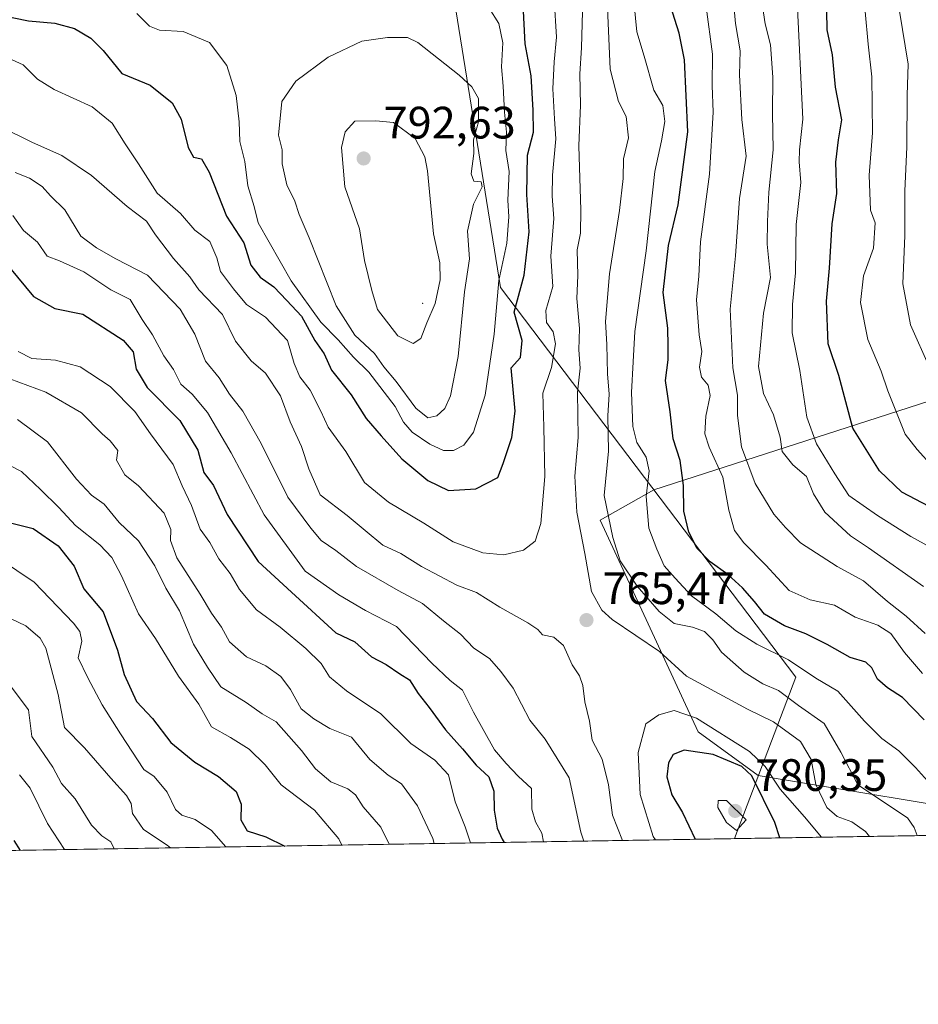
# Model space of a CAD drawing. Units: metres. Extents: x 610450 to 613903, y 4754768 to 4757137.
# Drawn here: x 612565 to 612763, y 4754768 to 4754986 of the extents above; entities that cross this region are included whole.
import ezdxf

# ---------------------------------------------------------------- set-up
doc = ezdxf.new("R2010")
doc.units = ezdxf.units.M
doc.header["$MEASUREMENT"] = 0
for name, color, linetype, lineweight in [('Arbolado forestal CxS', 92, 'Continuous', 0), ('Centroide de Edificación ligera', 7, 'Continuous', 0), ('Comarca CxS', 21, 'Continuous', 0), ('Comunidad Autónoma CxS', 142, 'Continuous', 0), ('Curva de nivel maestra', 30, 'Continuous', 30), ('Curva de nivel normal', 30, 'Continuous', 0), ('Entidad de ámbito territorial', 7, 'Continuous', 0), ('Entidad de ámbito territorial CxS', 92, 'Continuous', 0), ('Municipio', 91, 'Continuous', 13), ('Municipio CxS', 4, 'Continuous', 0), ('Provincia CxS', 1, 'Continuous', 0), ('Punto de cota en terreno', 7, 'Continuous', 0), ('Rótulo de punto de cota en terreno', 7, 'Continuous', 0), ('Suelo desnudo CxS', 253, 'Continuous', 0)]:
    doc.layers.add(name, color=color, linetype=linetype, lineweight=lineweight)
doc.styles.add('Style-Arial', font='txt')

# ---------------------------------------------------------------- blocks, each defined once
blk = doc.blocks.new('5PATER')
at = {"layer": 'Suelo desnudo CxS', "linetype": 'Continuous', "lineweight": 0}
h = blk.add_hatch(color=51, dxfattribs=at)
edge = h.paths.add_edge_path()
edge.add_ellipse((0, 0), major_axis=(-0.1095731443231308, -0.1110710700762829), ratio=0.9994222409660322, start_angle=0, end_angle=360)

msp = doc.modelspace()

# ---------------------------------------------------------------- linework, layer by layer
at = {"layer": 'Arbolado forestal CxS', "color": 92, "linetype": 'Continuous', "lineweight": 0, "extrusion": (-0.2124235007106396, -0.003474712262272878, 0.9771715216483395), "elevation": -145963.5852062654, "flags": 128}
msp.add_lwpolyline([(-4744147.627281875, 674869.9164531581), (-4744147.627281875, 674302.2750716212)], dxfattribs=at)
at = {"layer": 'Arbolado forestal CxS', "color": 92, "linetype": 'Continuous', "lineweight": 0}
for points in [[(613167.3076999999, 4755077.3651, 570.3209000000061), (613123.6164999995, 4755071.626700001, 577.650999999998), (613098.5395000001, 4755102.6489, 582.4845999999961), (613094.5909000002, 4755128.577500001, 587.7194000000018), (613074.8081, 4755131.1691, 594.4039000000049), (613070.6284999996, 4755127.0231, 595.0095000000001), (613063.9188999999, 4755120.3673, 595.5353000000032), (613055.6656999999, 4755112.1801, 596.1818000000058), (613032.5679000001, 4755076.557499999, 597.9468999999954), (612960.3141000001, 4755005.176300001, 618.1296000000002), (612897.7697000002, 4754949.328299999, 650.8500000000058), (612840.7657000005, 4754920.9619, 679.2792999999947), (612781.4413000002, 4754906.5021, 707.8041999999988), (612705.0219000002, 4754881.8399, 754.6860000000015), (612693.2046999997, 4754875.131100001, 762.5005999999995), (612714.8283000002, 4754828.441299999, 771.2675000000019), (612728.0598999998, 4754818.8081, 773.1046000000061), (612784.9600999998, 4754809.409499999, 748.4514999999956), (612789.6513, 4754805.965299999, 745.9492000000029), (612030.1185, 4754793.541300001, 589.4051000000036)], [(613338.1026999997, 4754814.936600001, 550.4076999999961), (612789.6513, 4754805.965299999, 745.9492000000029), (612784.9600999998, 4754809.409499999, 748.4514999999956), (612728.0598999998, 4754818.8081, 773.1046000000061), (612714.8283000002, 4754828.441299999, 771.2675000000019), (612693.2046999997, 4754875.131100001, 762.5005999999995), (612705.0219000002, 4754881.8399, 754.6860000000015), (612781.4413000002, 4754906.5021, 707.8041999999988), (612840.7657000005, 4754920.9619, 679.2792999999947), (612897.7697000002, 4754949.328299999, 650.8500000000058), (612960.3141000001, 4755005.176300001, 618.1296000000002), (613032.5679000001, 4755076.557499999, 597.9468999999954), (613055.6656999999, 4755112.1801, 596.1818000000058), (613063.9188999999, 4755120.3673, 595.5353000000032), (613070.6284999996, 4755127.0231, 595.0095000000001), (613074.8081, 4755131.1691, 594.4039000000049), (613094.5909000002, 4755128.577500001, 587.7194000000018), (613098.5395000001, 4755102.6489, 582.4845999999961), (613123.6164999995, 4755071.626700001, 577.650999999998), (613167.3076999999, 4755077.3651, 570.3209000000061)], [(613167.3076999999, 4755077.3651, 570.3209000000061), (613123.6164999995, 4755071.626700001, 577.650999999998), (613098.5395000001, 4755102.6489, 582.4845999999961), (613094.5909000002, 4755128.577500001, 587.7194000000018), (613074.8081, 4755131.1691, 594.4039000000049), (613070.6284999996, 4755127.0231, 595.0095000000001), (613063.9188999999, 4755120.3673, 595.5353000000032), (613055.6656999999, 4755112.1801, 596.1818000000058), (613032.5679000001, 4755076.557499999, 597.9468999999954), (612960.3141000001, 4755005.176300001, 618.1296000000002), (612897.7697000002, 4754949.328299999, 650.8500000000058), (612840.7657000005, 4754920.9619, 679.2792999999947), (612781.4413000002, 4754906.5021, 707.8041999999988), (612705.0219000002, 4754881.8399, 754.6860000000015), (612693.2046999997, 4754875.131100001, 762.5005999999995), (612714.8283000002, 4754828.441299999, 771.2675000000019), (612728.0598999998, 4754818.8081, 773.1046000000061), (612784.9600999998, 4754809.409499999, 748.4514999999956), (612789.6512000002, 4754805.965500001, 745.949299999993)]]:
    msp.add_polyline3d(points, dxfattribs=at)
at = {"layer": 'Centroide de Edificación ligera', "color": 7, "linetype": 'Continuous', "lineweight": 0}
msp.add_point((612654, 4754923, 792.3179999999993), dxfattribs=at)
at = {"layer": 'Comarca CxS', "color": 21, "linetype": 'Continuous', "lineweight": 0, "flags": 128}
msp.add_lwpolyline([(611313.7052292712, 4754781.822522924), (610487.6300008419, 4754768.30998242), (610473.4725143912, 4755647.111167827), (610450.3600008425, 4757081.779982394), (610640.0127816278, 4757084.88157942), (611111.2068699218, 4757092.587525924), (613848.9000008682, 4757137.359982396), (613852.3385881137, 4756930.145466265), (613871.3609454344, 4755783.829177615), (613887.2900008676, 4754823.919982419), (612722.8171447031, 4754804.872096593)], close=True, dxfattribs=at)
at = {"layer": 'Comunidad Autónoma CxS', "color": 142, "linetype": 'Continuous', "lineweight": 0, "flags": 128}
msp.add_lwpolyline([(611313.7052292712, 4754781.822522924), (610487.6300008419, 4754768.30998242), (610473.4725143912, 4755647.111167827), (610450.3600008425, 4757081.779982394), (610640.0127816278, 4757084.88157942), (611111.2068699218, 4757092.587525924), (613848.9000008682, 4757137.359982396), (613852.3385881137, 4756930.145466265), (613871.3609454344, 4755783.829177615), (613887.2900008676, 4754823.919982419), (612722.8171447031, 4754804.872096593)], close=True, dxfattribs=at)
at = {"layer": 'Curva de nivel maestra', "color": 30, "linetype": 'Continuous', "lineweight": 30, "flags": 128}
for points, elevation in [([(612560.4699999997, 4754986.690099999), (612567.0300000003, 4754985.350099999), (612572.8700000001, 4754984.870100001), (612577.1500000004, 4754983.670100001), (612580.8200000003, 4754981.5801), (612583.4800000006, 4754978.800100001), (612587.6500000004, 4754973.7501), (612593.9100000003, 4754971.1501), (612598.7400000002, 4754967.280099999), (612600.7199999997, 4754963.6601), (612602.2999999998, 4754957.4101), (612603.4299999997, 4754955.270099999), (612605.2199999997, 4754954.890100001), (612606.9400000004, 4754951.970100001), (612610.7100000001, 4754942.300100001), (612614.5300000003, 4754936.4001), (612616.1299999999, 4754931.4301), (612618.1600000003, 4754928.790100001), (612621.1500000004, 4754926.640100001), (612624.0599999996, 4754923.6801), (612627.25, 4754920.200099999), (612630.2199999997, 4754914.840100001), (612632.2800000003, 4754911.9001), (612633.9400000004, 4754908.290100001), (612638.2800000003, 4754902.8201), (612641.5700000003, 4754897.5801), (612644.8399999999, 4754893.800100001), (612649.4199999999, 4754888.700099999), (612655.1799999997, 4754883.9001), (612659.7100000001, 4754881.7501), (612665.7599999999, 4754882.0801), (612670.5800000001, 4754884.590100001), (612671.7699999996, 4754887.6601), (612673.7000000002, 4754893.390100001), (612674.4600000001, 4754899.2601), (612673.5800000001, 4754908.770099999), (612675.5800000001, 4754911.040100001), (612675.9800000006, 4754914.840100001), (612674.2000000002, 4754921.040100001), (612676.3899999997, 4754929.210100001), (612677.5, 4754938.8201), (612677.0099999999, 4754947.030099999), (612677.1399999997, 4754955.720100001), (612678.5199999996, 4754960.770099999), (612678.3799999999, 4754965.630100001), (612677.9600000001, 4754973.220100001), (612676.6200000001, 4754980.300100001), (612676.0899999999, 4754991.890100001)], 775), ([(612765.8300000001, 4754878.190099999), (612759.7800000003, 4754881.370100001), (612754.8600000005, 4754886.0701), (612748.9299999997, 4754895.4901), (612745.8499999996, 4754907.100099999), (612743.5199999996, 4754914.0801), (612743.1799999997, 4754923.4901), (612743.8099999996, 4754930.7601), (612744.3799999999, 4754940.540100001), (612745.4199999999, 4754947.2601), (612745.1900000004, 4754954.190099999), (612745.7800000003, 4754959.110099999), (612746.5099999999, 4754963.550100001), (612745.1100000005, 4754970.720100001), (612744.4600000001, 4754977.860099999), (612743.3300000001, 4754983.380100001), (612743.1699999999, 4754991.890100001)], 725), ([(612764.6699999999, 4754831.120100001), (612759.9500000002, 4754836.020099999), (612756.5899999999, 4754838.1501), (612754.4299999997, 4754840.090100001), (612753.1799999997, 4754842.610099999), (612751.7999999998, 4754843.790100001), (612748.3600000005, 4754844.850099999), (612743.3200000003, 4754847.7601), (612738.5999999996, 4754850.090100001), (612733.9000000004, 4754851.850099999), (612729.4900000002, 4754854.440099999), (612727.2400000002, 4754857.200099999), (612724.5800000001, 4754860.200099999), (612721.3399999999, 4754863.1601), (612717.4400000004, 4754865.950099999), (612714.6399999997, 4754868.890100001), (612712.7800000003, 4754872.5101), (612711.6600000003, 4754877.1801), (612711.5800000001, 4754882.790100001), (612710.8200000003, 4754888.370100001), (612709.3200000003, 4754893.090100001), (612708.6399999997, 4754899.0801), (612707.6100000005, 4754906.020099999), (612708.2100000001, 4754910.5601), (612708.1799999997, 4754913.6601), (612708.1200000001, 4754917.5801), (612707.1200000001, 4754925.440099999), (612708.2599999999, 4754935.770099999), (612710.3799999999, 4754944.770099999), (612712.5099999999, 4754960.860099999), (612711.8200000003, 4754976.7401), (612710.6500000004, 4754982.6801), (612708.7300000006, 4754988.6601)], 750), ([(612561.0599999996, 4754933.040100001), (612568.1299999999, 4754924.5101), (612572.8799999999, 4754921.850099999), (612579.04, 4754920.6601), (612587.9000000004, 4754914.860099999), (612590.1100000005, 4754912.340100001), (612590.7599999999, 4754908.5001), (612593.2300000006, 4754904.460100001), (612600.4600000001, 4754897.170100001), (612604.4100000003, 4754890.630100001), (612605.7400000002, 4754885.700099999), (612607.8600000005, 4754882.8101), (612610.9100000003, 4754876.420100001), (612617.7100000001, 4754866.040100001), (612625.1100000005, 4754859.3101), (612634.8499999996, 4754850.280099999), (612639.04, 4754848.3201), (612642.7300000006, 4754845.0101), (612645.9800000006, 4754843.280099999), (612648.9600000001, 4754841.280099999), (612651.1200000001, 4754839.940099999), (612653.04, 4754836.9001), (612655.4299999997, 4754833.8201), (612659.0300000003, 4754828.920100001), (612662.8399999999, 4754824.700099999), (612665.8399999999, 4754821.0801), (612668.6500000004, 4754818.5101), (612669.7599999999, 4754815.380100001), (612669.7800000003, 4754811.1801), (612670.4600000001, 4754807.170100001), (612671.5700000003, 4754804.770099999), (612672.0110999999, 4754804.041300001)], 750), ([(612557.0899999999, 4754876.040100001), (612568.0300000003, 4754873.3101), (612573.5700000003, 4754869.520099999), (612577.0899999999, 4754865.040100001), (612579.25, 4754859.9901), (612583.4800000006, 4754854.920100001), (612586.6900000004, 4754846.4901), (612588.1200000001, 4754841.120100001), (612590.8499999996, 4754835.140100001), (612594.4199999999, 4754831.380100001), (612598.4800000006, 4754826.100099999), (612603.7599999999, 4754821.720100001), (612608.9800000006, 4754818.600099999), (612612.8399999999, 4754815.290100001), (612613.9800000006, 4754812.4801), (612613.9299999997, 4754809.030099999), (612615.2800000003, 4754806.620100001), (612619.4199999999, 4754805.2401), (612623.6174999997, 4754803.249700001)], 725), ([(612732.8596000001, 4754805.036599999), (612731.75, 4754808.4301), (612726.6699999999, 4754818.770099999), (612724.4500000002, 4754820.8201), (612718.1299999999, 4754823.470100001), (612711.7300000006, 4754824.370100001), (612709.3099999996, 4754823.420100001), (612708.2999999998, 4754821.630100001), (612707.9199999999, 4754818.540100001), (612708.9900000002, 4754814.520099999), (612711.3899999997, 4754810.670100001), (612714.1399999997, 4754804.7601), (612714.1562000001, 4754804.730599999)], 775), ([(612563.7800000003, 4754804.5001), (612565.1789999995, 4754802.2937)], 699.9999999999999), ([(612714.1562000001, 4754804.730599999), (612714.1562999999, 4754804.7304)], 775), ([(612732.8596999999, 4754805.036400001), (612732.8596000001, 4754805.036599999)], 775), ([(612623.6174999997, 4754803.249700001), (612623.6179999998, 4754803.249399999)], 725)]:
    msp.add_lwpolyline(points, dxfattribs=dict(at, elevation=elevation))
at = {"layer": 'Curva de nivel normal', "color": 30, "linetype": 'Continuous', "lineweight": 0, "flags": 128}
for points, elevation in [([(612765.9100000003, 4754908.869999999), (612761.7199999997, 4754918.279999999), (612759.9699999997, 4754927.350000001), (612760.4199999999, 4754937.980000001), (612760.4500000002, 4754947.75), (612760.9000000004, 4754957.550000001), (612760.9800000006, 4754968.939999999), (612761.2000000002, 4754975.82), (612759.25, 4754987.539999999), (612757.5899999999, 4754994.210000001), (612756.5999999996, 4755004.550000001), (612757.5300000003, 4755011.220000001), (612756.9299999997, 4755014.600000001), (612757.3600000005, 4755019.439999999), (612760.1100000005, 4755032.439999999), (612759.1500000004, 4755040.949999999), (612760.8399999999, 4755045.730000001), (612765.5800000001, 4755053.59)], 715), ([(612764.8899999997, 4754850.17), (612760.7199999997, 4754854.01), (612756.6200000001, 4754857.189999999), (612751.3499999996, 4754861.76), (612745.5199999996, 4754864.960000001), (612737.3799999999, 4754870.16), (612734.0700000003, 4754873.560000001), (612731.5199999996, 4754876.52), (612727.4199999999, 4754883.26), (612724.4199999999, 4754891.390000001), (612723.5300000003, 4754898.24), (612723.5199999996, 4754902.77), (612722.4800000006, 4754908.77), (612721.8600000005, 4754921.77), (612723.0800000001, 4754933.5), (612723.9400000004, 4754946.180000001), (612725.4199999999, 4754955.52), (612724.4900000002, 4754963.609999999), (612723.9500000002, 4754973.439999999), (612724.0599999996, 4754978.77), (612723.0899999999, 4754984.779999999), (612721.9400000004, 4754997.100000001)], 740), ([(612561, 4754977.859999999), (612565.8799999999, 4754975.680000001), (612569, 4754972.49), (612572.7100000001, 4754970.220000001), (612581.1200000001, 4754966.41), (612585.4699999997, 4754962.76), (612588.3399999999, 4754958.26), (612591.3300000001, 4754953.800000001), (612595.4199999999, 4754947.34), (612600.5999999996, 4754942.859999999), (612603.7100000001, 4754939.189999999), (612607.04, 4754936.66), (612608.6200000001, 4754933.08), (612609.3799999999, 4754930.039999999), (612612.2999999998, 4754926.26), (612615.1399999997, 4754922.76), (612619.3600000005, 4754919.980000001), (612624.1900000004, 4754914.810000001), (612625.7000000002, 4754909.74), (612626.9000000004, 4754906.779999999), (612629.2000000002, 4754903.850000001), (612631.5800000001, 4754899.26), (612633.1799999997, 4754895.66), (612637.04, 4754890.310000001), (612641.2100000001, 4754883.49), (612646.5, 4754879.119999999), (612654.25, 4754874.539999999), (612660.7699999996, 4754870.390000001), (612667.3200000003, 4754867.939999999), (612671.9199999999, 4754867.539999999), (612676.2999999998, 4754868.539999999), (612678.8899999997, 4754870.51), (612680.0700000003, 4754874.41), (612680.9900000002, 4754884.800000001), (612680.7699999996, 4754895.730000001), (612680.5199999996, 4754903.199999999), (612682.4400000004, 4754908.890000001), (612683.3600000005, 4754914.09), (612682.8099999996, 4754916.710000001), (612681.3200000003, 4754918.76), (612681.2400000002, 4754921.439999999), (612682.7599999999, 4754926.77), (612682.3399999999, 4754933.439999999), (612682.9900000002, 4754941.77), (612682.6299999999, 4754946.66), (612682.6799999997, 4754951.310000001), (612683.4500000002, 4754959.32), (612683.0999999996, 4754963.77), (612682.7199999997, 4754970.4), (612683.0499999998, 4754976.300000001), (612683.5599999996, 4754981.74), (612683.0800000001, 4754990.220000001)], 770), ([(612765.4500000002, 4754817.609999999), (612762.7999999998, 4754820.550000001), (612759.1200000001, 4754824.279999999), (612755.3600000005, 4754826.980000001), (612751.5300000003, 4754830.82), (612745.6500000004, 4754837.42), (612740.79, 4754840.310000001), (612734.7300000006, 4754844.34), (612727.7999999998, 4754847.77), (612723.1500000004, 4754850.730000001), (612718.7599999999, 4754854.460000001), (612713.3399999999, 4754858.480000001), (612709.7800000003, 4754862.380000001), (612707.3499999996, 4754865.100000001), (612705.7300000006, 4754868.77), (612703.9699999997, 4754873.42), (612703.3799999999, 4754880.380000001), (612704, 4754886.09), (612703.3399999999, 4754889.07), (612701.3099999996, 4754892.300000001), (612700.3899999997, 4754895.869999999), (612700.1399999997, 4754903.310000001), (612700.4500000002, 4754910.08), (612700.8399999999, 4754916.800000001), (612703.3399999999, 4754934.609999999), (612705.2999999998, 4754952.100000001), (612706.7300000006, 4754958.859999999), (612707.4800000006, 4754963.140000001), (612707.0199999996, 4754966.66), (612705.0599999996, 4754970.08), (612702.9100000003, 4754977.550000001), (612701.2999999998, 4754982.930000001), (612700.7199999997, 4754988.960000001)], 754.9999999999999), ([(612764.3700000001, 4754841.32), (612760.3600000005, 4754845.980000001), (612757.3499999996, 4754850.16), (612754.4900000002, 4754851.970000001), (612749.5099999999, 4754853.730000001), (612744.9100000003, 4754856.41), (612739.5099999999, 4754857.550000001), (612734.9299999997, 4754859.66), (612729.7800000003, 4754865.24), (612724.8799999999, 4754870.17), (612722.8200000003, 4754872.9), (612721.5599999996, 4754877.390000001), (612720.2599999999, 4754884.680000001), (612717.2599999999, 4754891.26), (612716.2999999998, 4754894.25), (612716.5, 4754898.119999999), (612717.4400000004, 4754902.720000001), (612717.0199999996, 4754904.949999999), (612715.5599999996, 4754906.74), (612715.1399999997, 4754908.92), (612715.6399999997, 4754912.390000001), (612715.0499999998, 4754916.100000001), (612714.4299999997, 4754923.77), (612715, 4754929.029999999), (612715.3200000003, 4754936.58), (612717.3200000003, 4754951.5), (612718.1399999997, 4754965.189999999), (612717.9400000004, 4754971.119999999), (612718.0099999999, 4754978.039999999), (612716.5999999996, 4754988.480000001)], 745), ([(612764.5899999999, 4754860.539999999), (612752.4500000002, 4754869.07), (612748.4400000004, 4754871.730000001), (612742.8099999996, 4754876.92), (612740.2800000003, 4754880.970000001), (612738.7199999997, 4754884.83), (612735.7100000001, 4754887.41), (612733.3799999999, 4754890.33), (612732.9199999999, 4754893.470000001), (612731.4400000004, 4754898.439999999), (612729.2400000002, 4754903.119999999), (612728.1100000005, 4754909.060000001), (612729.2699999996, 4754920.82), (612730.7800000003, 4754928.710000001), (612730.0199999996, 4754936.100000001), (612730.1299999999, 4754941.100000001), (612730.4000000004, 4754947.550000001), (612731.3899999997, 4754956.880000001), (612731.25, 4754964.939999999), (612731.3300000001, 4754972.960000001), (612730.8099999996, 4754980.050000001), (612729.5999999996, 4754984.689999999), (612729.0199999996, 4754988.59)], 735.0000000000001), ([(612769.75, 4754867.140000001), (612761.7300000006, 4754871.58), (612754.4400000004, 4754876.180000001), (612748.0499999998, 4754880.600000001), (612744.9600000001, 4754885.42), (612740.9100000003, 4754892.050000001), (612738.8200000003, 4754897.92), (612737.25, 4754908.199999999), (612735.5700000003, 4754916.480000001), (612735.6100000005, 4754922.77), (612736.3300000001, 4754929.77), (612736.4400000004, 4754940.439999999), (612737.5199999996, 4754949.730000001), (612737.0999999996, 4754954.230000001), (612737.2100000001, 4754956.939999999), (612737.9500000002, 4754963.680000001), (612736.6500000004, 4754989.710000001)], 729.9999999999999), ([(612590.9699999997, 4754986.970000001), (612593.7699999996, 4754984.230000001), (612595.9699999997, 4754983.34), (612601.1799999997, 4754983.050000001), (612606.9600000001, 4754980.560000001), (612610.8399999999, 4754975.550000001), (612612.8799999999, 4754968.930000001), (612613.5199999996, 4754963.100000001), (612613.6399999997, 4754958.75), (612614.7599999999, 4754954.359999999), (612615.4100000003, 4754948.939999999), (612616.8300000001, 4754944.4), (612617.7000000002, 4754940.789999999), (612625, 4754928), (612631.5199999996, 4754918.84), (612635.3399999999, 4754914.960000001), (612638.75, 4754911.140000001), (612642.1200000001, 4754907.82), (612647.9199999999, 4754900.220000001), (612649.8200000003, 4754896.77), (612651.7000000002, 4754894.560000001), (612655.6399999997, 4754891.92), (612658.5899999999, 4754890.539999999), (612660.8200000003, 4754890.58), (612663.0899999999, 4754891.74), (612665.2800000003, 4754894.609999999), (612667.8200000003, 4754902.76), (612669.8099999996, 4754916.230000001), (612670.8499999996, 4754928.07), (612672.5899999999, 4754936.32), (612673.04, 4754942.09), (612672.8300000001, 4754945.77), (612673.0800000001, 4754952.100000001), (612672.3899999997, 4754956.77), (612672.5199999996, 4754960.77), (612672.0700000003, 4754965.230000001), (612671.7999999998, 4754970.949999999), (612671.4400000004, 4754975.230000001), (612671.7199999997, 4754980.49), (612670.7999999998, 4754984.82), (612668.7100000001, 4754988.199999999)], 780), ([(612752.6072000006, 4754805.359300001), (612751.7800000003, 4754806.449999999), (612748.7400000002, 4754808.609999999), (612745.5099999999, 4754809.730000001), (612743.2100000001, 4754811.779999999), (612740.8099999996, 4754816.82), (612739.7800000003, 4754822.310000001), (612737.4400000004, 4754826.33), (612731.4400000004, 4754830.680000001), (612725.75, 4754833.439999999), (612712.25, 4754840.74), (612706.2599999999, 4754846.180000001), (612695.8799999999, 4754853.220000001), (612693.5599999996, 4754855.279999999), (612691.2599999999, 4754859.42), (612689.8200000003, 4754867.83), (612688.04, 4754876.960000001), (612687.6399999997, 4754884.859999999), (612688.3700000001, 4754893.439999999), (612688.2199999997, 4754903.430000001), (612688.75, 4754908.74), (612688.4600000001, 4754912.76), (612688.6100000005, 4754917.439999999), (612688.0700000003, 4754924.100000001), (612688.2599999999, 4754929.199999999), (612688.0899999999, 4754934.84), (612688.8399999999, 4754938.529999999), (612688.9500000002, 4754943.59), (612688.5099999999, 4754957.800000001), (612688.8399999999, 4754966.789999999), (612688.7000000002, 4754973.65), (612689.0999999996, 4754979.430000001), (612689.2999999998, 4754987.430000001)], 765), ([(612763.1506000003, 4754805.5318), (612762.5, 4754807.350000001), (612761.0199999996, 4754809.439999999), (612750.0999999996, 4754816.76), (612746.3399999999, 4754823.980000001), (612742.6100000005, 4754830.289999999), (612736.9400000004, 4754834.24), (612732.5899999999, 4754837.539999999), (612729.0700000003, 4754839.02), (612724.9699999997, 4754841.59), (612719.9400000004, 4754846.029999999), (612718.0999999996, 4754848.74), (612716.2400000002, 4754850.58), (612713.5899999999, 4754851.560000001), (612709.5599999996, 4754852.33), (612706.2000000002, 4754855), (612701.3899999997, 4754860.57), (612697.6299999999, 4754866.220000001), (612696.0199999996, 4754871.310000001), (612694.0999999996, 4754880.640000001), (612695.0300000003, 4754890.430000001), (612694.9000000004, 4754898.16), (612695.1900000004, 4754902.99), (612694.8300000001, 4754907.49), (612694.6799999997, 4754913.939999999), (612694.3799999999, 4754919.050000001), (612695.2599999999, 4754929.550000001), (612697.4800000006, 4754943.550000001), (612698.2800000003, 4754950.560000001), (612698.3700000001, 4754954.890000001), (612699.4400000004, 4754959.58), (612698.9699999997, 4754964.25), (612697.25, 4754967.539999999), (612695.4000000004, 4754974.689999999), (612694.8499999996, 4754988.25)], 760), ([(612766.6500000004, 4754886.939999999), (612763.1299999999, 4754890.75), (612760.5, 4754894.180000001), (612756.6799999997, 4754903.689999999), (612755.2300000006, 4754908.07), (612752.2400000002, 4754915.08), (612750.6799999997, 4754923.24), (612751.2800000003, 4754929.100000001), (612753.54, 4754935.210000001), (612753.9199999999, 4754940.77), (612752.8600000005, 4754943.609999999), (612752.5800000001, 4754951.33), (612753.2800000003, 4754960.66), (612753.1799999997, 4754973), (612752.3200000003, 4754980.24), (612751.6500000004, 4754987.449999999)], 720), ([(612650.6600000003, 4754981.680000001), (612646.2800000003, 4754981.680000001), (612640.5999999996, 4754980.880000001), (612633.1500000004, 4754977.359999999), (612626.0700000003, 4754972.08), (612622.9199999999, 4754967.560000001), (612622.1900000004, 4754960.16), (612623.0499999998, 4754956.9), (612623.0199999996, 4754953.84), (612624.0700000003, 4754949.17), (612625.7800000003, 4754945.600000001), (612626.79, 4754942.619999999), (612629.0099999999, 4754937.480000001), (612634.9699999997, 4754922.470000001), (612639.0199999996, 4754915.980000001), (612643.3700000001, 4754911.99), (612645.4699999997, 4754909.01), (612648.1699999999, 4754905.789999999), (612652.5499999998, 4754899.880000001), (612655.1500000004, 4754897.77), (612657.1500000004, 4754898.180000001), (612658.9500000002, 4754899.810000001), (612660.1399999997, 4754902.609999999), (612661.8300000001, 4754911.289999999), (612663.2599999999, 4754925.560000001), (612664.3799999999, 4754932.83), (612663.8899999997, 4754938.930000001), (612665.2699999996, 4754944.92), (612667.1900000004, 4754948.76), (612666.9100000003, 4754949.810000001), (612665.3499999996, 4754949.980000001), (612664.7100000001, 4754951.609999999), (612665.2999999998, 4754956.100000001), (612665.2699999996, 4754959.100000001), (612666.3200000003, 4754963.100000001), (612666.3200000003, 4754968.27), (612664.8600000005, 4754970.789999999), (612662.0499999998, 4754973.359999999), (612652.9699999997, 4754980.59), (612650.6600000003, 4754981.680000001)], 785), ([(612643.6799999997, 4754963.300000001), (612639.0499999998, 4754963.220000001), (612636.9000000004, 4754960.9), (612636.0999999996, 4754957.439999999), (612636.8799999999, 4754948.77), (612640.0999999996, 4754939.439999999), (612641.1799999997, 4754932.470000001), (612642.8399999999, 4754925.869999999), (612644.0700000003, 4754921.689999999), (612648.5300000003, 4754915.82), (612651.9400000004, 4754914.140000001), (612653.6100000005, 4754915.289999999), (612654.9600000001, 4754918.74), (612656.7599999999, 4754922.960000001), (612657.8600000005, 4754928.230000001), (612657.8200000003, 4754931.960000001), (612656.4500000002, 4754938.4), (612655.0800000001, 4754952.300000001), (612654.4900000002, 4754955.390000001), (612652.3399999999, 4754959.380000001), (612647.6100000005, 4754962.970000001), (612643.6799999997, 4754963.300000001)], 790), ([(612560.54, 4754962.16), (612567.9199999999, 4754958.539999999), (612574.3700000001, 4754955.66), (612580.9400000004, 4754951.220000001), (612588.7800000003, 4754944.4), (612593.0899999999, 4754941.16), (612595.0800000001, 4754938.130000001), (612599.0099999999, 4754932.890000001), (612602.6299999999, 4754928.869999999), (612604.6600000003, 4754926.02), (612609.8600000005, 4754920.560000001), (612612.7199999997, 4754914.680000001), (612616.1500000004, 4754910.359999999), (612619.3200000003, 4754907.640000001), (612622.6299999999, 4754902.609999999), (612624.8099999996, 4754896.84), (612627.2699999996, 4754891.460000001), (612628.9000000004, 4754886.51), (612631.3799999999, 4754880.77), (612637.3300000001, 4754876.189999999), (612641.3700000001, 4754872.92), (612645.2000000002, 4754869.619999999), (612649.2400000002, 4754867.800000001), (612653.79, 4754864.970000001), (612661.5700000003, 4754860.810000001), (612665.9199999999, 4754859.189999999), (612671.0199999996, 4754855.970000001), (612677.2300000006, 4754852.52), (612679.4100000003, 4754851.029999999), (612680.4500000002, 4754849.880000001), (612682.9600000001, 4754849.369999999), (612685.1299999999, 4754847.51), (612687.0099999999, 4754843.26), (612688.6100000005, 4754840.789999999), (612689.3399999999, 4754838.680000001), (612689.8099999996, 4754835.09), (612690.8600000005, 4754830.810000001), (612691.4400000004, 4754826.600000001), (612693.6699999999, 4754822.390000001), (612695.0599999996, 4754816.76), (612695.9100000003, 4754810.039999999), (612698.1040000003, 4754804.467800001)], 765), ([(612564.0999999996, 4754951.9), (612567.2199999997, 4754950.619999999), (612570.0700000003, 4754948.779999999), (612571.8700000001, 4754946.75), (612575.04, 4754943.699999999), (612578.6100000005, 4754937.880000001), (612582.0099999999, 4754935.279999999), (612586.3200000003, 4754932.850000001), (612593.3099999996, 4754929.24), (612600.5199999996, 4754921.720000001), (612603.7800000003, 4754916.220000001), (612606.1299999999, 4754910.26), (612609.1399999997, 4754906.57), (612611.4199999999, 4754902.99), (612614.3099999996, 4754899.26), (612618.3799999999, 4754892.119999999), (612624.2999999998, 4754880.230000001), (612629.3700000001, 4754873.42), (612631.6299999999, 4754870.680000001), (612634.8700000001, 4754868.470000001), (612639.4400000004, 4754864.92), (612648.5899999999, 4754859.67), (612653.9800000006, 4754856.800000001), (612658.6500000004, 4754852.930000001), (612662.4000000004, 4754850.02), (612665.2999999998, 4754846.930000001), (612668.79, 4754844.600000001), (612671.2400000002, 4754841.74), (612673.9800000006, 4754838.07), (612677.7000000002, 4754830.99), (612681.0800000001, 4754826.800000001), (612686.3399999999, 4754818.27), (612688.9500000002, 4754806.279999999), (612689.6150000002, 4754804.3289)], 760), ([(612563.5700000003, 4754942.41), (612565.9400000004, 4754939.100000001), (612568.9900000002, 4754936.5), (612571.1600000003, 4754933.439999999), (612573.8799999999, 4754932.439999999), (612579.25, 4754929.980000001), (612585.2400000002, 4754926.039999999), (612589.4400000004, 4754923.850000001), (612592.0999999996, 4754919.439999999), (612594.4000000004, 4754916.100000001), (612596.9299999997, 4754911.439999999), (612599, 4754908.430000001), (612600.6600000003, 4754905.199999999), (612603.1900000004, 4754902.970000001), (612606.5199999996, 4754898.9), (612611.7599999999, 4754890.050000001), (612619.0599999996, 4754876.350000001), (612628.1100000005, 4754863.930000001), (612635.5599999996, 4754858.67), (612641.3799999999, 4754855.199999999), (612648.2199999997, 4754851.730000001), (612656.0599999996, 4754843.59), (612660.0700000003, 4754839.810000001), (612662.8300000001, 4754837.680000001), (612665.2199999997, 4754832.810000001), (612669.8899999997, 4754824.49), (612672.4299999997, 4754821.460000001), (612675.0800000001, 4754818.699999999), (612678.0800000001, 4754815.930000001), (612678.1299999999, 4754811.350000001), (612678.9299999997, 4754808.550000001), (612680.3099999996, 4754806.050000001), (612680.7209999999, 4754804.183499999)], 754.9999999999999), ([(612564.79, 4754912.359999999), (612567.7400000002, 4754910.82), (612572.9600000001, 4754910.51), (612578.4199999999, 4754909.039999999), (612585.04, 4754904.66), (612590.4699999997, 4754899.119999999), (612593.9400000004, 4754894.210000001), (612598.9299999997, 4754887.460000001), (612600.9299999997, 4754882.77), (612603, 4754878.380000001), (612604.9500000002, 4754873.210000001), (612607.04, 4754870.220000001), (612609.0099999999, 4754866.609999999), (612611.5300000003, 4754863.380000001), (612613.5899999999, 4754859.84), (612617.3499999996, 4754855.380000001), (612622.5599999996, 4754851.560000001), (612628.25, 4754846.869999999), (612631.5999999996, 4754843.52), (612633.4600000001, 4754840.619999999), (612637.2300000006, 4754837.49), (612644.7800000003, 4754832.4), (612651.4000000004, 4754825.9), (612656.7000000002, 4754822.180000001), (612659.7300000006, 4754818.949999999), (612661.1900000004, 4754813.029999999), (612663.4199999999, 4754807.5), (612664.5526000002, 4754803.919000001)], 745), ([(612560.9299999997, 4754907.119999999), (612570.8399999999, 4754903.430000001), (612578.7000000002, 4754898.880000001), (612583.29, 4754894.25), (612585.04, 4754892.66), (612586.7300000006, 4754890.560000001), (612586.4600000001, 4754888.439999999), (612588.2599999999, 4754885.140000001), (612591.2800000003, 4754882.75), (612597, 4754876.680000001), (612598.4500000002, 4754873.130000001), (612598.3899999997, 4754870.680000001), (612599.7800000003, 4754866.890000001), (612604.9199999999, 4754858.859999999), (612607.4100000003, 4754854.619999999), (612609.6100000005, 4754851.539999999), (612611.4299999997, 4754848.350000001), (612615.1699999999, 4754845), (612619.3899999997, 4754842.980000001), (612622.6900000004, 4754840.640000001), (612624.8499999996, 4754837.810000001), (612627.2000000002, 4754833.49), (612630.0099999999, 4754831.289999999), (612633.5499999998, 4754829.17), (612638.2999999998, 4754827.25), (612642.3799999999, 4754822.33), (612646.4400000004, 4754818.880000001), (612649.3799999999, 4754816.970000001), (612652.8799999999, 4754812.08), (612656.25, 4754804.92), (612656.5782000005, 4754803.788600001)], 740), ([(612564.5800000001, 4754897.369999999), (612571.2100000001, 4754892.460000001), (612577.6100000005, 4754884.189999999), (612580.9699999997, 4754880.720000001), (612583.7400000002, 4754878.699999999), (612587.0599999996, 4754874.680000001), (612591.2800000003, 4754870.57), (612594.9199999999, 4754865.08), (612597.3700000001, 4754860.16), (612600.3399999999, 4754855.17), (612603.4400000004, 4754847.77), (612606.5599999996, 4754842.699999999), (612609.4699999997, 4754838.359999999), (612615.0700000003, 4754834.890000001), (612618.5899999999, 4754832.430000001), (612621.6900000004, 4754830.680000001), (612627.3099999996, 4754824.34), (612630.3399999999, 4754820.300000001), (612633.7699999996, 4754817.390000001), (612637.54, 4754815.84), (612639.1900000004, 4754814.57), (612640.9199999999, 4754811.9), (612644.7999999998, 4754807.42), (612646.6080999998, 4754803.625499999)], 735.0000000000001), ([(612556.1299999999, 4754890.66), (612565.4800000006, 4754885.91), (612569.6600000003, 4754881.970000001), (612573.7599999999, 4754877.939999999), (612577.3899999997, 4754874.01), (612582.75, 4754869.699999999), (612585.4199999999, 4754866.949999999), (612587.5899999999, 4754862.850000001), (612591.3200000003, 4754854.51), (612595.0800000001, 4754849.039999999), (612600.1500000004, 4754840.77), (612604.5899999999, 4754834.57), (612607.4500000002, 4754829.52), (612611.6100000005, 4754827.17), (612615.7000000002, 4754824.609999999), (612619.2800000003, 4754821.140000001), (612622.7999999998, 4754816.77), (612630.1399999997, 4754811.17), (612635.5599999996, 4754804.859999999), (612636.1786000002, 4754803.455)], 729.9999999999999), ([(612560.54, 4754866.67), (612568.3099999996, 4754861.480000001), (612576.9800000006, 4754852.439999999), (612578.3799999999, 4754850.58), (612578.7800000003, 4754848.430000001), (612578, 4754844.76), (612580.1399999997, 4754840.390000001), (612583.2999999998, 4754834.41), (612587.3600000005, 4754827.980000001), (612592.5, 4754820.119999999), (612594.7999999998, 4754818.59), (612597.6699999999, 4754815.100000001), (612599.5099999999, 4754811.310000001), (612600.8399999999, 4754810.050000001), (612603.8399999999, 4754809.119999999), (612607.4100000003, 4754806.699999999), (612610.5668000003, 4754803.036)], 720), ([(612559.4800000006, 4754855.140000001), (612566.4500000002, 4754851.869999999), (612569.6299999999, 4754849.130000001), (612570.8399999999, 4754846.949999999), (612573.5999999996, 4754836.720000001), (612575, 4754829.439999999), (612579.4199999999, 4754824.890000001), (612585.1900000004, 4754818.189999999), (612588.6799999997, 4754814.369999999), (612589.6600000003, 4754812.65), (612590.0099999999, 4754810.439999999), (612592.4400000004, 4754806.91), (612597.6100000005, 4754803.460000001), (612598.3606000004, 4754802.836300001)], 715), ([(612562.9600000001, 4754838.710000001), (612567.04, 4754833.33), (612567.7800000003, 4754827.4), (612572.4400000004, 4754820.630000001), (612574.2999999998, 4754817.08), (612577.3200000003, 4754813.680000001), (612580.9299999997, 4754807.84), (612583.2199999997, 4754805.460000001), (612585.2199999997, 4754804.189999999), (612585.9450000003, 4754802.633199999)], 710), ([(612742.0105999997, 4754805.186000001), (612738.29, 4754809.699999999), (612732.9600000001, 4754815.77), (612729.5899999999, 4754820.82), (612726.1399999997, 4754824.100000001), (612714.4299999997, 4754831.460000001), (612709.54, 4754833.16), (612706.1600000003, 4754832.220000001), (612703.3099999996, 4754830.180000001), (612701.5599999996, 4754823.9), (612702.0199999996, 4754814.640000001), (612704.9199999999, 4754805.350000001), (612705.3871999999, 4754804.5869)], 770), ([(612565.0199999996, 4754818.980000001), (612567.4000000004, 4754816.02), (612571.25, 4754808.199999999), (612574.9596999995, 4754802.453500001)], 705), ([(612719.2699999996, 4754813.33), (612719.1399999997, 4754811.77), (612721.0599999996, 4754808.470000001), (612723.3200000003, 4754806.689999999), (612725.4100000003, 4754809.029999999), (612721.0599999996, 4754813.289999999), (612719.2699999996, 4754813.33)], 780)]:
    msp.add_lwpolyline(points, dxfattribs=dict(at, elevation=elevation))
at = {"layer": 'Entidad de ámbito territorial', "color": 7, "linetype": 'Continuous', "lineweight": 0, "flags": 128}
msp.add_lwpolyline([(612444.9029999981, 4755347.237000001), (612472.1250000001, 4755238.022000001), (612475.777, 4755223.610999998), (612480.5419999993, 4755203.002), (612482.9559999984, 4755194.790999999), (612489.948, 4755178.149000001), (612510.3150000004, 4755135.192000002), (612529.2719999985, 4755092.848999999), (612540.322999998, 4755068.655999998), (612561.1459999996, 4755060.462), (612577.2549999997, 4755053.493000003), (612587.5489999978, 4755049.462000002), (612597.4249999999, 4755044.030999999), (612605.6769999998, 4755036.670999999), (612608.3600000006, 4755034.717000003), (612611.9539999998, 4755032.098999998), (612613.5230000003, 4755030.956000002), (612621.0029999992, 4755024.092000003), (612635.9699999995, 4755011.097999999), (612660.6669999998, 4754991.963999999), (612671.1979999985, 4754926.522999999), (612736.353, 4754840.479000002), (612722.8171447024, 4754804.872096591)], dxfattribs=at)
msp.add_lwpolyline([(612444.9029999981, 4755347.237000001), (612472.1250000001, 4755238.022000001), (612475.777, 4755223.610999998), (612480.5419999993, 4755203.002), (612482.9559999984, 4755194.790999999), (612489.948, 4755178.149000001), (612510.3150000004, 4755135.192000002), (612529.2719999985, 4755092.848999999), (612540.322999998, 4755068.655999998), (612561.1459999996, 4755060.462), (612577.2549999997, 4755053.493000003), (612587.5489999978, 4755049.462000002), (612597.4249999999, 4755044.030999999), (612605.6769999998, 4755036.670999999), (612608.3600000006, 4755034.717000003), (612611.9539999998, 4755032.098999998), (612613.5230000003, 4755030.956000002), (612621.0029999992, 4755024.092000003), (612635.9699999995, 4755011.097999999), (612660.6669999998, 4754991.963999999), (612671.1979999985, 4754926.522999999), (612736.353, 4754840.479000002), (612722.8171447024, 4754804.872096591)], dxfattribs=at)
at = {"layer": 'Entidad de ámbito territorial CxS', "color": 92, "linetype": 'Continuous', "lineweight": 0, "flags": 128}
for points in [[(613871.3609454344, 4755783.829177615), (613887.2900008676, 4754823.919982419), (612722.8171447031, 4754804.872096593), (612736.3530000009, 4754840.479000002), (612671.1979999993, 4754926.522999999), (612660.6670000005, 4754991.964000001), (612635.9700000003, 4755011.097999998), (612621.0029999999, 4755024.092000001), (612613.523000001, 4755030.956), (612611.9540000006, 4755032.098999999), (612608.3600000015, 4755034.717000001), (612605.6770000006, 4755036.670999999), (612597.4250000007, 4755044.030999999), (612587.5489999986, 4755049.462), (612577.2550000005, 4755053.493000002), (612561.1460000003, 4755060.461999999)], [(612561.1460000003, 4755060.461999999), (612577.2550000005, 4755053.493000002), (612587.5489999986, 4755049.462), (612597.4250000007, 4755044.030999999), (612605.6770000006, 4755036.670999999), (612608.3600000015, 4755034.717000001), (612611.9540000006, 4755032.098999999), (612613.523000001, 4755030.956), (612621.0029999999, 4755024.092000001), (612635.9700000003, 4755011.097999998), (612660.6670000005, 4754991.964000001), (612671.1979999993, 4754926.522999999), (612736.3530000009, 4754840.479000002), (612722.8171447031, 4754804.872096593), (611313.7052292712, 4754781.822522924)]]:
    msp.add_lwpolyline(points, dxfattribs=at)
at = {"layer": 'Municipio', "color": 91, "linetype": 'Continuous', "lineweight": 13, "flags": 128}
msp.add_lwpolyline([(612444.9029999981, 4755347.237000001), (612472.1250000001, 4755238.022000001), (612475.777, 4755223.610999998), (612480.5419999993, 4755203.002), (612482.9559999984, 4755194.790999999), (612489.948, 4755178.149000001), (612510.3150000004, 4755135.192000002), (612529.2719999985, 4755092.848999999), (612540.322999998, 4755068.655999998), (612561.1459999996, 4755060.462), (612577.2549999997, 4755053.493000003), (612587.5489999978, 4755049.462000002), (612597.4249999999, 4755044.030999999), (612605.6769999998, 4755036.670999999), (612608.3600000006, 4755034.717000003), (612611.9539999998, 4755032.098999998), (612613.5230000003, 4755030.956000002), (612621.0029999992, 4755024.092000003), (612635.9699999995, 4755011.097999999), (612660.6669999998, 4754991.963999999), (612671.1979999985, 4754926.522999999), (612736.353, 4754840.479000002), (612722.8171447024, 4754804.872096591)], dxfattribs=at)
msp.add_lwpolyline([(612444.9029999981, 4755347.237000001), (612472.1250000001, 4755238.022000001), (612475.777, 4755223.610999998), (612480.5419999993, 4755203.002), (612482.9559999984, 4755194.790999999), (612489.948, 4755178.149000001), (612510.3150000004, 4755135.192000002), (612529.2719999985, 4755092.848999999), (612540.322999998, 4755068.655999998), (612561.1459999996, 4755060.462), (612577.2549999997, 4755053.493000003), (612587.5489999978, 4755049.462000002), (612597.4249999999, 4755044.030999999), (612605.6769999998, 4755036.670999999), (612608.3600000006, 4755034.717000003), (612611.9539999998, 4755032.098999998), (612613.5230000003, 4755030.956000002), (612621.0029999992, 4755024.092000003), (612635.9699999995, 4755011.097999999), (612660.6669999998, 4754991.963999999), (612671.1979999985, 4754926.522999999), (612736.353, 4754840.479000002), (612722.8171447024, 4754804.872096591)], dxfattribs=at)
at = {"layer": 'Municipio CxS', "color": 4, "linetype": 'Continuous', "lineweight": 0, "flags": 128}
for points in [[(611111.2068699218, 4757092.587525924), (613848.9000008682, 4757137.359982396), (613852.3385881137, 4756930.145466265), (613871.3609454344, 4755783.829177615), (613887.2900008676, 4754823.919982419), (612722.8171447031, 4754804.872096593), (612736.3530000009, 4754840.479000002), (612671.1979999993, 4754926.522999999), (612660.6670000005, 4754991.964000001), (612635.9700000003, 4755011.097999998), (612621.0029999999, 4755024.092000001), (612613.523000001, 4755030.956), (612611.9540000006, 4755032.098999999), (612608.3600000015, 4755034.717000001), (612605.6770000006, 4755036.670999999), (612597.4250000007, 4755044.030999999), (612587.5489999986, 4755049.462), (612577.2550000005, 4755053.493000002), (612561.1460000003, 4755060.461999999)], [(612561.1460000003, 4755060.461999999), (612577.2550000005, 4755053.493000002), (612587.5489999986, 4755049.462), (612597.4250000007, 4755044.030999999), (612605.6770000006, 4755036.670999999), (612608.3600000015, 4755034.717000001), (612611.9540000006, 4755032.098999999), (612613.523000001, 4755030.956), (612621.0029999999, 4755024.092000001), (612635.9700000003, 4755011.097999998), (612660.6670000005, 4754991.964000001), (612671.1979999993, 4754926.522999999), (612736.3530000009, 4754840.479000002), (612722.8171447031, 4754804.872096593), (611313.7052292712, 4754781.822522924)]]:
    msp.add_lwpolyline(points, dxfattribs=at)
at = {"layer": 'Provincia CxS', "color": 1, "linetype": 'Continuous', "lineweight": 0, "flags": 128}
msp.add_lwpolyline([(611313.7052292712, 4754781.822522924), (610487.6300008419, 4754768.30998242), (610473.4725143912, 4755647.111167827), (610450.3600008425, 4757081.779982394), (610640.0127816278, 4757084.88157942), (611111.2068699218, 4757092.587525924), (613848.9000008682, 4757137.359982396), (613852.3385881137, 4756930.145466265), (613871.3609454344, 4755783.829177615), (613887.2900008676, 4754823.919982419), (612722.8171447031, 4754804.872096593)], close=True, dxfattribs=at)

# ---------------------------------------------------------------- block references
at = {"layer": 'Punto de cota en terreno', "color": 7, "linetype": 'Continuous', "lineweight": 0, "xscale": 10, "yscale": 10, "zscale": 10}
for p in [(612641, 4754955, 792.6300000000047), (612690.1799999997, 4754853.109999999, 765.4700000000012), (612723, 4754811, 780.3500000000058)]:
    msp.add_blockref('5PATER', p, dxfattribs=at)

# ---------------------------------------------------------------- texts
at = {"layer": 'Rótulo de punto de cota en terreno', "color": 7, "linetype": 'Continuous', "lineweight": 0, "style": 'Style-Arial'}
for s, p in [('792,63', (612645.4096999997, 4754959.409700001)), ('765,47', (612693.7078, 4754856.637800001)), ('780,35', (612727.4096999997, 4754815.409700001))]:
    msp.add_text(s, height=7.000000000000002, dxfattribs=at).set_placement(p)

doc.saveas('drawing.dxf')
